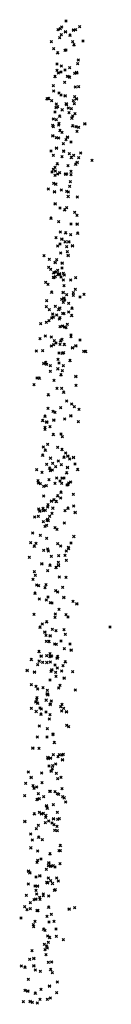
# Model space of a CAD drawing. Units: metres. Extents: x -599118 to -599004, y -1112359 to -1112246.
# Drawn here: x -599104 to -599104, y -1112296 to -1112295 of the extents above; entities that cross this region are included whole.
import ezdxf

# ---------------------------------------------------------------- set-up
doc = ezdxf.new("R2010")
doc.units = ezdxf.units.M
doc.header["$PDMODE"] = 3
doc.header["$PDSIZE"] = 0.001
doc.layers.add('1NP_1', color=2, linetype='Continuous')

msp = doc.modelspace()

# ---------------------------------------------------------------- linework, layer by layer
at = {"layer": '1NP_1', "color": 2, "true_color": 0xffe500}
for p in [(-599103.63818, -1112294.87524, 372.11626), (-599103.63622, -1112294.87451, 372.11626), (-599103.63514, -1112294.87294, 372.11626), (-599103.63159, -1112294.86785, 372.11626), (-599103.62518, -1112294.87548, 372.11626), (-599103.62496, -1112294.87541, 372.11626), (-599103.62334, -1112294.87532, 372.11626), (-599103.62011, -1112294.87264, 372.11626), (-599103.63671, -1112294.88207, 372.11626), (-599103.63535, -1112294.87948, 372.11626), (-599103.63189, -1112294.87685, 372.11626), (-599103.62815, -1112294.87986, 372.11626), (-599103.64369, -1112294.88537, 372.11626), (-599103.64173, -1112294.89114, 372.11626), (-599103.62597, -1112294.88531, 372.11626), (-599103.62466, -1112294.888, 372.11626), (-599103.61717, -1112294.88489, 372.11626), (-599103.6385, -1112294.89474, 372.11626), (-599103.63222, -1112294.89274, 372.11626), (-599103.63156, -1112294.89233, 372.11626), (-599103.63897, -1112294.90411, 372.11626), (-599103.63539, -1112294.90587, 372.11626), (-599103.62844, -1112294.90715, 372.11626), (-599103.62171, -1112294.90396, 372.11626), (-599103.62102, -1112294.90079, 372.11626), (-599103.64066, -1112294.91466, 372.11626), (-599103.63916, -1112294.90939, 372.11626), (-599103.63783, -1112294.91176, 372.11626), (-599103.63578, -1112294.91099, 372.11626), (-599103.63241, -1112294.90928, 372.11626), (-599103.63035, -1112294.91447, 372.11626), (-599103.62889, -1112294.91492, 372.11626), (-599103.62833, -1112294.91546, 372.11626), (-599103.62417, -1112294.91199, 372.11626), (-599103.62265, -1112294.9112, 372.11626), (-599103.62235, -1112294.91168, 372.11626), (-599103.64212, -1112294.92246, 372.11626), (-599103.63264, -1112294.91956, 372.11626), (-599103.62372, -1112294.9236, 372.11626), (-599103.62079, -1112294.9231, 372.11626), (-599103.64739, -1112294.93346, 372.11626), (-599103.6461, -1112294.93319, 372.11626), (-599103.64189, -1112294.92692, 372.11626), (-599103.63748, -1112294.92848, 372.11626), (-599103.63572, -1112294.93024, 372.11626), (-599103.63216, -1112294.93082, 372.11626), (-599103.62423, -1112294.93161, 372.11626), (-599103.62267, -1112294.93326, 372.11626), (-599103.64351, -1112294.93506, 372.11626), (-599103.63975, -1112294.94058, 372.11626), (-599103.6397, -1112294.93782, 372.11626), (-599103.63852, -1112294.93997, 372.11626), (-599103.63134, -1112294.93768, 372.11626), (-599103.63099, -1112294.93837, 372.11626), (-599103.6296, -1112294.94114, 372.11626), (-599103.62708, -1112294.94177, 372.11626), (-599103.62538, -1112294.93493, 372.11626), (-599103.62437, -1112294.9376, 372.11626), (-599103.64073, -1112294.94459, 372.11626), (-599103.63671, -1112294.94806, 372.11626), (-599103.63469, -1112294.94273, 372.11626), (-599103.62892, -1112294.94509, 372.11626), (-599103.62659, -1112294.94974, 372.11626), (-599103.62594, -1112294.94795, 372.11626), (-599103.62386, -1112294.94584, 372.11626), (-599103.64267, -1112294.9557, 372.11626), (-599103.64216, -1112294.95052, 372.11626), (-599103.64216, -1112294.95692, 372.11626), (-599103.63953, -1112294.95094, 372.11626), (-599103.63767, -1112294.95545, 372.11626), (-599103.6374, -1112294.95411, 372.11626), (-599103.62584, -1112294.95619, 372.11626), (-599103.62305, -1112294.95697, 372.11626), (-599103.62085, -1112294.95732, 372.11626), (-599103.61563, -1112294.95437, 372.11626), (-599103.64255, -1112294.96441, 372.11626), (-599103.63949, -1112294.96602, 372.11626), (-599103.63761, -1112294.96653, 372.11626), (-599103.63653, -1112294.96009, 372.11626), (-599103.63488, -1112294.96175, 372.11626), (-599103.63022, -1112294.96561, 372.11626), (-599103.62228, -1112294.96073, 372.11626), (-599103.63948, -1112294.97491, 372.11626), (-599103.63381, -1112294.97108, 372.11626), (-599103.63148, -1112294.96791, 372.11626), (-599103.62735, -1112294.96972, 372.11626), (-599103.64418, -1112294.97729, 372.11626), (-599103.64211, -1112294.98105, 372.11626), (-599103.63479, -1112294.98201, 372.11626), (-599103.63347, -1112294.97775, 372.11626), (-599103.63339, -1112294.97741, 372.11626), (-599103.62859, -1112294.97961, 372.11626), (-599103.62698, -1112294.98282, 372.11626), (-599103.62502, -1112294.98106, 372.11626), (-599103.62072, -1112294.98297, 372.11626), (-599103.61903, -1112294.979, 372.11626), (-599103.64073, -1112294.99117, 372.11626), (-599103.63876, -1112294.98814, 372.11626), (-599103.62991, -1112294.9897, 372.11626), (-599103.62327, -1112294.98845, 372.11626), (-599103.62211, -1112294.98701, 372.11626), (-599103.60966, -1112294.98518, 372.11626), (-599103.64326, -1112294.995, 372.11626), (-599103.6421, -1112294.9928, 372.11626), (-599103.64082, -1112294.9978, 372.11626), (-599103.64045, -1112294.99423, 372.11626), (-599103.63845, -1112294.99672, 372.11626), (-599103.63688, -1112294.99555, 372.11626), (-599103.6319, -1112294.99681, 372.11626), (-599103.63088, -1112294.99667, 372.11626), (-599103.62735, -1112294.99457, 372.11626), (-599103.62718, -1112294.99737, 372.11626), (-599103.64192, -1112295.00459, 372.11626), (-599103.64003, -1112295.00526, 372.11626), (-599103.62829, -1112295.00721, 372.11626), (-599103.62795, -1112295.00315, 372.11626), (-599103.64634, -1112295.00939, 372.11626), (-599103.64114, -1112295.01155, 372.11626), (-599103.63543, -1112295.01025, 372.11626), (-599103.63081, -1112295.0113, 372.11626), (-599103.62965, -1112295.01565, 372.11626), (-599103.6294, -1112295.01195, 372.11626), (-599103.622, -1112295.01597, 372.11626), (-599103.64058, -1112295.02167, 372.11626), (-599103.63653, -1112295.02523, 372.11626), (-599103.63255, -1112295.02688, 372.11626), (-599103.63082, -1112295.02512, 372.11626), (-599103.62429, -1112295.02903, 372.11626), (-599103.62223, -1112295.03155, 372.11626), (-599103.64411, -1112295.03387, 372.11626), (-599103.63753, -1112295.03681, 372.11626), (-599103.6273, -1112295.0389, 372.11626), (-599103.62208, -1112295.0388, 372.11626), (-599103.63635, -1112295.04544, 372.11626), (-599103.6317, -1112295.04623, 372.11626), (-599103.62748, -1112295.04775, 372.11626), (-599103.62158, -1112295.04652, 372.11626), (-599103.64, -1112295.05019, 372.11626), (-599103.6385, -1112295.05728, 372.11626), (-599103.63654, -1112295.0556, 372.11626), (-599103.63497, -1112295.05153, 372.11626), (-599103.63217, -1112295.05381, 372.11626), (-599103.62908, -1112295.05362, 372.11626), (-599103.62601, -1112295.05708, 372.11626), (-599103.65005, -1112295.06532, 372.11626), (-599103.63588, -1112295.0632, 372.11626), (-599103.63091, -1112295.05796, 372.11626), (-599103.6303, -1112295.06208, 372.11626), (-599103.62967, -1112295.06513, 372.11626), (-599103.64539, -1112295.06847, 372.11626), (-599103.6406, -1112295.07095, 372.11626), (-599103.63937, -1112295.06892, 372.11626), (-599103.63469, -1112295.07151, 372.11626), (-599103.64611, -1112295.07536, 372.11626), (-599103.64426, -1112295.07691, 372.11626), (-599103.64188, -1112295.0799, 372.11626), (-599103.63976, -1112295.07885, 372.11626), (-599103.63852, -1112295.07786, 372.11626), (-599103.63824, -1112295.0813, 372.11626), (-599103.63693, -1112295.08055, 372.11626), (-599103.63682, -1112295.08115, 372.11626), (-599103.63474, -1112295.07577, 372.11626), (-599103.63368, -1112295.08024, 372.11626), (-599103.63278, -1112295.08171, 372.11626), (-599103.64845, -1112295.0878, 372.11626), (-599103.64658, -1112295.08963, 372.11626), (-599103.64209, -1112295.08376, 372.11626), (-599103.64161, -1112295.08388, 372.11626), (-599103.64038, -1112295.08318, 372.11626), (-599103.63561, -1112295.08338, 372.11626), (-599103.63365, -1112295.08583, 372.11626), (-599103.63308, -1112295.09074, 372.11626), (-599103.62756, -1112295.08584, 372.11626), (-599103.62325, -1112295.08389, 372.11626), (-599103.64343, -1112295.09615, 372.11626), (-599103.63385, -1112295.09632, 372.11626), (-599103.631, -1112295.09829, 372.11626), (-599103.62536, -1112295.09893, 372.11626), (-599103.62534, -1112295.09666, 372.11626), (-599103.62369, -1112295.09371, 372.11626), (-599103.6163, -1112295.09794, 372.11626), (-599103.64767, -1112295.10337, 372.11626), (-599103.63515, -1112295.10223, 372.11626), (-599103.63383, -1112295.10482, 372.11626), (-599103.63329, -1112295.10118, 372.11626), (-599103.63252, -1112295.10271, 372.11626), (-599103.62932, -1112295.10549, 372.11626), (-599103.6198, -1112295.10029, 372.11626), (-599103.64794, -1112295.10837, 372.11626), (-599103.64558, -1112295.11089, 372.11626), (-599103.64272, -1112295.11457, 372.11626), (-599103.64037, -1112295.108, 372.11626), (-599103.63924, -1112295.11539, 372.11626), (-599103.63766, -1112295.11076, 372.11626), (-599103.63666, -1112295.10961, 372.11626), (-599103.63432, -1112295.114, 372.11626), (-599103.63322, -1112295.11416, 372.11626), (-599103.62934, -1112295.11283, 372.11626), (-599103.62681, -1112295.1158, 372.11626), (-599103.62637, -1112295.10961, 372.11626), (-599103.65269, -1112295.1227, 372.11626), (-599103.64791, -1112295.12165, 372.11626), (-599103.64579, -1112295.12007, 372.11626), (-599103.6435, -1112295.11779, 372.11626), (-599103.64225, -1112295.11709, 372.11626), (-599103.63704, -1112295.11866, 372.11626), (-599103.63657, -1112295.11761, 372.11626), (-599103.63039, -1112295.12319, 372.11626), (-599103.63652, -1112295.1252, 372.11626), (-599103.63436, -1112295.12462, 372.11626), (-599103.63291, -1112295.12549, 372.11626), (-599103.63137, -1112295.12613, 372.11626), (-599103.62729, -1112295.13217, 372.11626), (-599103.65342, -1112295.13526, 372.11626), (-599103.64881, -1112295.13309, 372.11626), (-599103.64392, -1112295.13385, 372.11626), (-599103.64187, -1112295.1403, 372.11626), (-599103.64136, -1112295.13703, 372.11626), (-599103.63986, -1112295.13894, 372.11626), (-599103.63642, -1112295.1401, 372.11626), (-599103.63607, -1112295.13712, 372.11626), (-599103.63488, -1112295.13597, 372.11626), (-599103.6329, -1112295.14019, 372.11626), (-599103.62726, -1112295.13351, 372.11626), (-599103.6198, -1112295.13642, 372.11626), (-599103.65644, -1112295.14563, 372.11626), (-599103.65102, -1112295.14539, 372.11626), (-599103.64386, -1112295.14141, 372.11626), (-599103.6373, -1112295.14744, 372.11626), (-599103.63449, -1112295.14751, 372.11626), (-599103.63332, -1112295.14702, 372.11626), (-599103.62602, -1112295.14281, 372.11626), (-599103.62323, -1112295.14126, 372.11626), (-599103.61659, -1112295.14594, 372.11626), (-599103.61489, -1112295.1461, 372.11626), (-599103.65012, -1112295.15616, 372.11626), (-599103.64862, -1112295.15533, 372.11626), (-599103.64768, -1112295.1569, 372.11626), (-599103.63827, -1112295.15267, 372.11626), (-599103.63726, -1112295.15566, 372.11626), (-599103.628, -1112295.15365, 372.11626), (-599103.64472, -1112295.16286, 372.11626), (-599103.64468, -1112295.1581, 372.11626), (-599103.63833, -1112295.16069, 372.11626), (-599103.63466, -1112295.16226, 372.11626), (-599103.63369, -1112295.15793, 372.11626), (-599103.65596, -1112295.16835, 372.11626), (-599103.65388, -1112295.16852, 372.11626), (-599103.64168, -1112295.17037, 372.11626), (-599103.63563, -1112295.16571, 372.11626), (-599103.62323, -1112295.16701, 372.11626), (-599103.65832, -1112295.1739, 372.11626), (-599103.63902, -1112295.17707, 372.11626), (-599103.63509, -1112295.17721, 372.11626), (-599103.63351, -1112295.1803, 372.11626), (-599103.62303, -1112295.1746, 372.11626), (-599103.64627, -1112295.18257, 372.11626), (-599103.63089, -1112295.18779, 372.11626), (-599103.62674, -1112295.19034, 372.11626), (-599103.64659, -1112295.19403, 372.11626), (-599103.64249, -1112295.19647, 372.11626), (-599103.64076, -1112295.1973, 372.11626), (-599103.63592, -1112295.19343, 372.11626), (-599103.62449, -1112295.1926, 372.11626), (-599103.62057, -1112295.19472, 372.11626), (-599103.65099, -1112295.20417, 372.11626), (-599103.64904, -1112295.20051, 372.11626), (-599103.64807, -1112295.20533, 372.11626), (-599103.6476, -1112295.20546, 372.11626), (-599103.6417, -1112295.20366, 372.11626), (-599103.6326, -1112295.20282, 372.11626), (-599103.62743, -1112295.20004, 372.11626), (-599103.62118, -1112295.20502, 372.11626), (-599103.64914, -1112295.21003, 372.11626), (-599103.6491, -1112295.21167, 372.11626), (-599103.64494, -1112295.20944, 372.11626), (-599103.64209, -1112295.21593, 372.11626), (-599103.63557, -1112295.21564, 372.11626), (-599103.63454, -1112295.21783, 372.11626), (-599103.6506, -1112295.22641, 372.11626), (-599103.6488, -1112295.22911, 372.11626), (-599103.64683, -1112295.22419, 372.11626), (-599103.6385, -1112295.22669, 372.11626), (-599103.63472, -1112295.22855, 372.11626), (-599103.63182, -1112295.23154, 372.11626), (-599103.65105, -1112295.23335, 372.11626), (-599103.64449, -1112295.23584, 372.11626), (-599103.63787, -1112295.23832, 372.11626), (-599103.63323, -1112295.23502, 372.11626), (-599103.62992, -1112295.23415, 372.11626), (-599103.62831, -1112295.23656, 372.11626), (-599103.62518, -1112295.23505, 372.11626), (-599103.65602, -1112295.24564, 372.11626), (-599103.65155, -1112295.24775, 372.11626), (-599103.64781, -1112295.24099, 372.11626), (-599103.64511, -1112295.24429, 372.11626), (-599103.64454, -1112295.24638, 372.11626), (-599103.64299, -1112295.24571, 372.11626), (-599103.64267, -1112295.24024, 372.11626), (-599103.64012, -1112295.24304, 372.11626), (-599103.63535, -1112295.24122, 372.11626), (-599103.63095, -1112295.24821, 372.11626), (-599103.6302, -1112295.24365, 372.11626), (-599103.62399, -1112295.24075, 372.11626), (-599103.62159, -1112295.24541, 372.11626), (-599103.65502, -1112295.25489, 372.11626), (-599103.65465, -1112295.25672, 372.11626), (-599103.64565, -1112295.25407, 372.11626), (-599103.63924, -1112295.25245, 372.11626), (-599103.6364, -1112295.25498, 372.11626), (-599103.63469, -1112295.25254, 372.11626), (-599103.63319, -1112295.2526, 372.11626), (-599103.62747, -1112295.25585, 372.11626), (-599103.65294, -1112295.25741, 372.11626), (-599103.6502, -1112295.25947, 372.11626), (-599103.64808, -1112295.25906, 372.11626), (-599103.6407, -1112295.25702, 372.11626), (-599103.63562, -1112295.26446, 372.11626), (-599103.63519, -1112295.25692, 372.11626), (-599103.63074, -1112295.25853, 372.11626), (-599103.6299, -1112295.25808, 372.11626), (-599103.62925, -1112295.25678, 372.11626), (-599103.65021, -1112295.26768, 372.11626), (-599103.64365, -1112295.27202, 372.11626), (-599103.64162, -1112295.27081, 372.11626), (-599103.63969, -1112295.27231, 372.11626), (-599103.63843, -1112295.26754, 372.11626), (-599103.63605, -1112295.26934, 372.11626), (-599103.62524, -1112295.26624, 372.11626), (-599103.65454, -1112295.27852, 372.11626), (-599103.65348, -1112295.28035, 372.11626), (-599103.65071, -1112295.27813, 372.11626), (-599103.65057, -1112295.28016, 372.11626), (-599103.64882, -1112295.27976, 372.11626), (-599103.64677, -1112295.27686, 372.11626), (-599103.64666, -1112295.27489, 372.11626), (-599103.64256, -1112295.27795, 372.11626), (-599103.63239, -1112295.27992, 372.11626), (-599103.62973, -1112295.27794, 372.11626), (-599103.62494, -1112295.2761, 372.11626), (-599103.62378, -1112295.2815, 372.11626), (-599103.65789, -1112295.28538, 372.11626), (-599103.6548, -1112295.28493, 372.11626), (-599103.65062, -1112295.28929, 372.11626), (-599103.64756, -1112295.2881, 372.11626), (-599103.64684, -1112295.28735, 372.11626), (-599103.64633, -1112295.2884, 372.11626), (-599103.64531, -1112295.28479, 372.11626), (-599103.64327, -1112295.28225, 372.11626), (-599103.64901, -1112295.29331, 372.11626), (-599103.64766, -1112295.29232, 372.11626), (-599103.64061, -1112295.29434, 372.11626), (-599103.6391, -1112295.29572, 372.11626), (-599103.63286, -1112295.29039, 372.11626), (-599103.65938, -1112295.29883, 372.11626), (-599103.6531, -1112295.30072, 372.11626), (-599103.64773, -1112295.30337, 372.11626), (-599103.62491, -1112295.30178, 372.11626), (-599103.66124, -1112295.30709, 372.11626), (-599103.65798, -1112295.30991, 372.11626), (-599103.65661, -1112295.30741, 372.11626), (-599103.65026, -1112295.31337, 372.11626), (-599103.64689, -1112295.31228, 372.11626), (-599103.64642, -1112295.31387, 372.11626), (-599103.6384, -1112295.30788, 372.11626), (-599103.63606, -1112295.3097, 372.11626), (-599103.6311, -1112295.31399, 372.11626), (-599103.62949, -1112295.31099, 372.11626), (-599103.62927, -1112295.31214, 372.11626), (-599103.62729, -1112295.30736, 372.11626), (-599103.6624, -1112295.31935, 372.11626), (-599103.64375, -1112295.31847, 372.11626), (-599103.63758, -1112295.31795, 372.11626), (-599103.63239, -1112295.31755, 372.11626), (-599103.63121, -1112295.32184, 372.11626), (-599103.658, -1112295.33128, 372.11626), (-599103.65177, -1112295.32464, 372.11626), (-599103.64692, -1112295.33061, 372.11626), (-599103.64496, -1112295.32592, 372.11626), (-599103.63991, -1112295.32788, 372.11626), (-599103.63782, -1112295.32355, 372.11626), (-599103.63777, -1112295.32603, 372.11626), (-599103.65931, -1112295.33793, 372.11626), (-599103.65736, -1112295.33445, 372.11626), (-599103.6372, -1112295.33594, 372.11626), (-599103.63146, -1112295.33623, 372.11626), (-599103.65617, -1112295.34248, 372.11626), (-599103.65436, -1112295.34318, 372.11626), (-599103.64906, -1112295.34483, 372.11626), (-599103.64837, -1112295.34239, 372.11626), (-599103.64018, -1112295.34744, 372.11626), (-599103.6342, -1112295.34468, 372.11626), (-599103.65753, -1112295.34945, 372.11626), (-599103.65397, -1112295.35445, 372.11626), (-599103.64797, -1112295.35518, 372.11626), (-599103.6467, -1112295.35278, 372.11626), (-599103.63847, -1112295.34849, 372.11626), (-599103.63328, -1112295.35306, 372.11626), (-599103.64453, -1112295.35749, 372.11626), (-599103.64336, -1112295.35786, 372.11626), (-599103.63734, -1112295.36305, 372.11626), (-599103.6257, -1112295.35636, 372.11626), (-599103.62239, -1112295.35828, 372.11626), (-599103.65843, -1112295.3672, 372.11626), (-599103.64063, -1112295.36992, 372.11626), (-599103.64046, -1112295.36695, 372.11626), (-599103.63136, -1112295.36749, 372.11626), (-599103.6298, -1112295.36963, 372.11626), (-599103.65337, -1112295.37808, 372.11626), (-599103.6514, -1112295.3754, 372.11626), (-599103.64768, -1112295.37358, 372.11626), (-599103.64299, -1112295.38001, 372.11626), (-599103.63987, -1112295.38092, 372.11626), (-599103.63327, -1112295.38008, 372.11626), (-599103.59442, -1112295.37798, 372.11626), (-599103.64927, -1112295.38204, 372.11626), (-599103.64836, -1112295.38501, 372.11626), (-599103.6448, -1112295.38524, 372.11626), (-599103.63205, -1112295.38404, 372.11626), (-599103.64811, -1112295.38992, 372.11626), (-599103.64587, -1112295.39015, 372.11626), (-599103.64111, -1112295.39228, 372.11626), (-599103.63965, -1112295.39244, 372.11626), (-599103.63577, -1112295.38972, 372.11626), (-599103.6328, -1112295.39627, 372.11626), (-599103.62818, -1112295.39227, 372.11626), (-599103.62712, -1112295.39741, 372.11626), (-599103.6605, -1112295.40529, 372.11626), (-599103.65418, -1112295.39855, 372.11626), (-599103.65234, -1112295.40243, 372.11626), (-599103.64763, -1112295.40195, 372.11626), (-599103.645, -1112295.40034, 372.11626), (-599103.64497, -1112295.40277, 372.11626), (-599103.64349, -1112295.40243, 372.11626), (-599103.6389, -1112295.40407, 372.11626), (-599103.63838, -1112295.40276, 372.11626), (-599103.65536, -1112295.40971, 372.11626), (-599103.65403, -1112295.4067, 372.11626), (-599103.65119, -1112295.40772, 372.11626), (-599103.64757, -1112295.40781, 372.11626), (-599103.6446, -1112295.40732, 372.11626), (-599103.64337, -1112295.41376, 372.11626), (-599103.64075, -1112295.40999, 372.11626), (-599103.63867, -1112295.41242, 372.11626), (-599103.63402, -1112295.41042, 372.11626), (-599103.6321, -1112295.40724, 372.11626), (-599103.66411, -1112295.41446, 372.11626), (-599103.65796, -1112295.41574, 372.11626), (-599103.64407, -1112295.41518, 372.11626), (-599103.6401, -1112295.41601, 372.11626), (-599103.63977, -1112295.41951, 372.11626), (-599103.63509, -1112295.41492, 372.11626), (-599103.63301, -1112295.42086, 372.11626), (-599103.62577, -1112295.41548, 372.11626), (-599103.66067, -1112295.42651, 372.11626), (-599103.65664, -1112295.42783, 372.11626), (-599103.6552, -1112295.43002, 372.11626), (-599103.65076, -1112295.42888, 372.11626), (-599103.645, -1112295.42265, 372.11626), (-599103.63761, -1112295.42924, 372.11626), (-599103.63659, -1112295.42712, 372.11626), (-599103.65602, -1112295.43873, 372.11626), (-599103.65596, -1112295.43731, 372.11626), (-599103.64729, -1112295.43407, 372.11626), (-599103.64712, -1112295.43117, 372.11626), (-599103.64676, -1112295.43492, 372.11626), (-599103.62368, -1112295.43087, 372.11626), (-599103.66072, -1112295.44644, 372.11626), (-599103.65686, -1112295.44102, 372.11626), (-599103.65534, -1112295.44203, 372.11626), (-599103.65342, -1112295.44601, 372.11626), (-599103.65232, -1112295.44701, 372.11626), (-599103.64815, -1112295.43953, 372.11626), (-599103.6448, -1112295.44309, 372.11626), (-599103.64458, -1112295.44286, 372.11626), (-599103.64369, -1112295.4403, 372.11626), (-599103.63603, -1112295.44509, 372.11626), (-599103.63484, -1112295.44311, 372.11626), (-599103.63343, -1112295.4464, 372.11626), (-599103.65657, -1112295.44907, 372.11626), (-599103.65251, -1112295.45128, 372.11626), (-599103.6484, -1112295.44938, 372.11626), (-599103.64539, -1112295.45528, 372.11626), (-599103.64492, -1112295.45175, 372.11626), (-599103.63501, -1112295.44859, 372.11626), (-599103.63107, -1112295.44917, 372.11626), (-599103.65396, -1112295.46122, 372.11626), (-599103.64706, -1112295.46355, 372.11626), (-599103.63098, -1112295.46069, 372.11626), (-599103.62924, -1112295.46181, 372.11626), (-599103.65564, -1112295.47047, 372.11626), (-599103.64745, -1112295.47055, 372.11626), (-599103.64251, -1112295.46858, 372.11626), (-599103.64239, -1112295.468, 372.11626), (-599103.65934, -1112295.47985, 372.11626), (-599103.6542, -1112295.47998, 372.11626), (-599103.64135, -1112295.47514, 372.11626), (-599103.64675, -1112295.48772, 372.11626), (-599103.64648, -1112295.48847, 372.11626), (-599103.64451, -1112295.48823, 372.11626), (-599103.64218, -1112295.48542, 372.11626), (-599103.63823, -1112295.48716, 372.11626), (-599103.63718, -1112295.48534, 372.11626), (-599103.63474, -1112295.4856, 372.11626), (-599103.63383, -1112295.4852, 372.11626), (-599103.64574, -1112295.49489, 372.11626), (-599103.64273, -1112295.49461, 372.11626), (-599103.64011, -1112295.49329, 372.11626), (-599103.63442, -1112295.48962, 372.11626), (-599103.66309, -1112295.49985, 372.11626), (-599103.66074, -1112295.50437, 372.11626), (-599103.652, -1112295.50085, 372.11626), (-599103.64395, -1112295.49901, 372.11626), (-599103.64307, -1112295.49715, 372.11626), (-599103.6397, -1112295.50115, 372.11626), (-599103.63562, -1112295.50453, 372.11626), (-599103.66541, -1112295.50954, 372.11626), (-599103.65919, -1112295.51156, 372.11626), (-599103.65608, -1112295.51257, 372.11626), (-599103.65175, -1112295.50885, 372.11626), (-599103.63855, -1112295.50558, 372.11626), (-599103.66622, -1112295.51987, 372.11626), (-599103.65842, -1112295.5137, 372.11626), (-599103.65476, -1112295.51819, 372.11626), (-599103.65018, -1112295.52068, 372.11626), (-599103.6452, -1112295.51617, 372.11626), (-599103.64475, -1112295.51614, 372.11626), (-599103.64081, -1112295.51657, 372.11626), (-599103.63874, -1112295.51821, 372.11626), (-599103.63768, -1112295.51865, 372.11626), (-599103.63486, -1112295.51394, 372.11626), (-599103.63435, -1112295.52083, 372.11626), (-599103.63301, -1112295.5217, 372.11626), (-599103.65592, -1112295.52311, 372.11626), (-599103.65389, -1112295.52231, 372.11626), (-599103.64785, -1112295.52823, 372.11626), (-599103.64208, -1112295.52739, 372.11626), (-599103.63184, -1112295.52525, 372.11626), (-599103.65813, -1112295.53517, 372.11626), (-599103.65398, -1112295.53394, 372.11626), (-599103.65208, -1112295.53495, 372.11626), (-599103.65064, -1112295.53469, 372.11626), (-599103.64847, -1112295.5382, 372.11626), (-599103.64841, -1112295.53656, 372.11626), (-599103.6472, -1112295.53041, 372.11626), (-599103.63884, -1112295.53385, 372.11626), (-599103.66607, -1112295.54137, 372.11626), (-599103.65482, -1112295.54478, 372.11626), (-599103.64877, -1112295.54265, 372.11626), (-599103.64615, -1112295.54109, 372.11626), (-599103.64329, -1112295.5429, 372.11626), (-599103.642, -1112295.53929, 372.11626), (-599103.6416, -1112295.54434, 372.11626), (-599103.63898, -1112295.54563, 372.11626), (-599103.63846, -1112295.53976, 372.11626), (-599103.63715, -1112295.53934, 372.11626), (-599103.66124, -1112295.55204, 372.11626), (-599103.65643, -1112295.5477, 372.11626), (-599103.65442, -1112295.5548, 372.11626), (-599103.64097, -1112295.54912, 372.11626), (-599103.63876, -1112295.54928, 372.11626), (-599103.65976, -1112295.5572, 372.11626), (-599103.6514, -1112295.55681, 372.11626), (-599103.63614, -1112295.56182, 372.11626), (-599103.66104, -1112295.56379, 372.11626), (-599103.65527, -1112295.56639, 372.11626), (-599103.64489, -1112295.56885, 372.11626), (-599103.63734, -1112295.56617, 372.11626), (-599103.63623, -1112295.56625, 372.11626), (-599103.65586, -1112295.57604, 372.11626), (-599103.65522, -1112295.57431, 372.11626), (-599103.65257, -1112295.57318, 372.11626), (-599103.64644, -1112295.57878, 372.11626), (-599103.64591, -1112295.57634, 372.11626), (-599103.64466, -1112295.57937, 372.11626), (-599103.64402, -1112295.57915, 372.11626), (-599103.64209, -1112295.57891, 372.11626), (-599103.64066, -1112295.57986, 372.11626), (-599103.63651, -1112295.57702, 372.11626), (-599103.66301, -1112295.58321, 372.11626), (-599103.66188, -1112295.58462, 372.11626), (-599103.65347, -1112295.58709, 372.11626), (-599103.64807, -1112295.58189, 372.11626), (-599103.66325, -1112295.59433, 372.11626), (-599103.65753, -1112295.59601, 372.11626), (-599103.65669, -1112295.58841, 372.11626), (-599103.65543, -1112295.59596, 372.11626), (-599103.64778, -1112295.59277, 372.11626), (-599103.64703, -1112295.59298, 372.11626), (-599103.64644, -1112295.58916, 372.11626), (-599103.64427, -1112295.59131, 372.11626), (-599103.64284, -1112295.5938, 372.11626), (-599103.63923, -1112295.58921, 372.11626), (-599103.63788, -1112295.59181, 372.11626), (-599103.66474, -1112295.60375, 372.11626), (-599103.65681, -1112295.5995, 372.11626), (-599103.65618, -1112295.6026, 372.11626), (-599103.65047, -1112295.60401, 372.11626), (-599103.65041, -1112295.60271, 372.11626), (-599103.64607, -1112295.60428, 372.11626), (-599103.64126, -1112295.59963, 372.11626), (-599103.64048, -1112295.59895, 372.11626), (-599103.66144, -1112295.61001, 372.11626), (-599103.65828, -1112295.6075, 372.11626), (-599103.65682, -1112295.60689, 372.11626), (-599103.65352, -1112295.60554, 372.11626), (-599103.65338, -1112295.60703, 372.11626), (-599103.66616, -1112295.61337, 372.11626), (-599103.66426, -1112295.61577, 372.11626), (-599103.66149, -1112295.615, 372.11626), (-599103.65573, -1112295.61636, 372.11626), (-599103.65495, -1112295.61658, 372.11626), (-599103.64601, -1112295.61371, 372.11626), (-599103.64388, -1112295.61972, 372.11626), (-599103.62883, -1112295.61524, 372.11626), (-599103.6243, -1112295.6142, 372.11626), (-599103.66938, -1112295.6228, 372.11626), (-599103.65884, -1112295.62834, 372.11626), (-599103.65761, -1112295.62565, 372.11626), (-599103.64754, -1112295.62154, 372.11626), (-599103.64571, -1112295.62615, 372.11626), (-599103.64152, -1112295.62572, 372.11626), (-599103.6586, -1112295.63001, 372.11626), (-599103.65023, -1112295.63224, 372.11626), (-599103.64909, -1112295.63325, 372.11626), (-599103.63988, -1112295.63219, 372.11626), (-599103.64979, -1112295.64488, 372.11626), (-599103.64689, -1112295.63802, 372.11626), (-599103.64634, -1112295.64343, 372.11626), (-599103.64511, -1112295.63924, 372.11626), (-599103.63963, -1112295.63838, 372.11626), (-599103.6336, -1112295.64113, 372.11626), (-599103.66012, -1112295.65024, 372.11626), (-599103.64918, -1112295.64956, 372.11626), (-599103.64824, -1112295.65363, 372.11626), (-599103.64778, -1112295.64655, 372.11626), (-599103.64708, -1112295.64809, 372.11626), (-599103.66203, -1112295.65758, 372.11626), (-599103.65851, -1112295.65673, 372.11626), (-599103.64632, -1112295.66005, 372.11626), (-599103.64355, -1112295.65975, 372.11626), (-599103.66896, -1112295.66333, 372.11626), (-599103.66588, -1112295.6642, 372.11626), (-599103.65852, -1112295.66298, 372.11626), (-599103.65717, -1112295.66669, 372.11626), (-599103.65308, -1112295.66772, 372.11626), (-599103.64432, -1112295.66619, 372.11626), (-599103.64295, -1112295.66892, 372.11626), (-599103.66302, -1112295.67455, 372.11626), (-599103.63878, -1112295.67665, 372.11626), (-599103.6659, -1112295.68373, 372.11626), (-599103.66356, -1112295.68429, 372.11626), (-599103.65722, -1112295.68609, 372.11626), (-599103.65257, -1112295.68283, 372.11626), (-599103.64536, -1112295.68, 372.11626), (-599103.6394, -1112295.68559, 372.11626), (-599103.66728, -1112295.69313, 372.11626), (-599103.66161, -1112295.69293, 372.11626), (-599103.65977, -1112295.6938, 372.11626), (-599103.65555, -1112295.69447, 372.11626), (-599103.65331, -1112295.69131, 372.11626), (-599103.64723, -1112295.69123, 372.11626), (-599103.64471, -1112295.69028, 372.11626)]:
    msp.add_point(p, dxfattribs=at)

doc.saveas('drawing.dxf')
